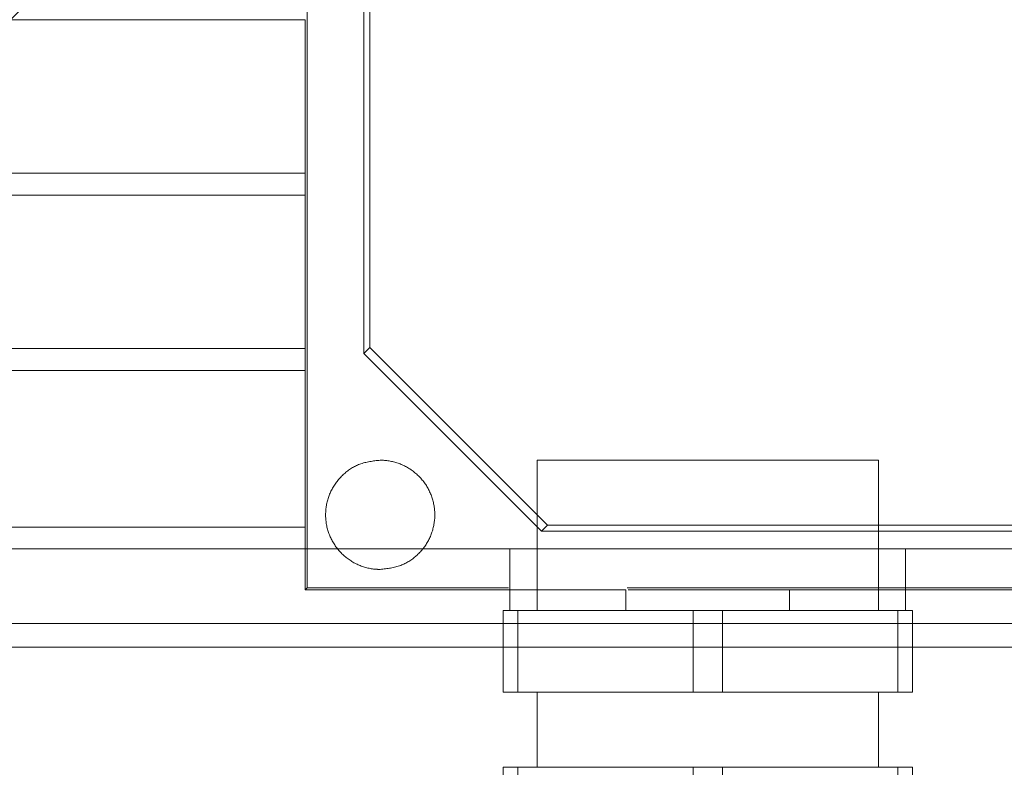
# Paper-space layout 'sales side' of a CAD drawing. Units: inches. Extents: x 0.1 to 10.4, y -0.5 to 7.5.
# Drawn here: x 7.5 to 7.5, y 5.6 to 5.6 of the extents above; entities that cross this region are included whole.
import ezdxf

# ---------------------------------------------------------------- set-up
doc = ezdxf.new("R2010")
doc.units = ezdxf.units.IN
doc.header["$MEASUREMENT"] = 0
doc.header["$PDSIZE"] = -1
doc.linetypes.add('HIDDEN', pattern=[0.075, 0.05, -0.025])
doc.layers.add('CAB_ATTACHMENT_ANGLE_FOR_99_STILE_80_CAB', color=250, linetype='Continuous')
doc.styles.add('SLDTEXTSTYLE6', font='GOTHIC.TTF')
doc.dimstyles.new('SLDDIMSTYLE12', dxfattribs={"dimtxt": 0.104167, "dimasz": 0.1, "dimexe": 0, "dimexo": 0.0625, "dimgap": 0.026042, "dimtad": 1, "dimlfac": 50, "dimrnd": 1e-09, "dimzin": 12, "dimdsep": 46, "dimtxsty": 'SLDTEXTSTYLE6', "dimsah": 1, "dimcen": 0.09, "dimadec": 0, "dimazin": 3, "dimtfac": 1, "dimtofl": 0, "dimtmove": 0, "dimatfit": 3, "dimfxl": 1, "dimfrac": 2, "dimtolj": 1, "dimtzin": 12, "dimarcsym": 0})
pattern_1 = [(45, (-0.27612, -0.7084), (-0.0883883, 0.0883883), [])]

# ---------------------------------------------------------------- blocks, each defined once
blk = doc.blocks.new('_D_42')
at = {"layer": 'CAB_ATTACHMENT_ANGLE_FOR_99_STILE_80_CAB', "color": 0, "lineweight": -2}
for p, q in [((3.517625, 6.786291), (3.186425, 6.786291)), ((3.186425, 6.686291), (3.186425, 5.646291)), ((7.837625, 5.546291), (3.186425, 5.546291))]:
    blk.add_line(p, q, dxfattribs=at)
at = {"layer": 'CAB_ATTACHMENT_ANGLE_FOR_99_STILE_80_CAB', "color": 0}
for points in [[(3.169758, 6.686291), (3.203091, 6.686291), (3.186425, 6.786291)], [(3.169758, 5.646291), (3.203091, 5.646291), (3.186425, 5.546291)]]:
    blk.add_solid(points, dxfattribs=at)
at = {"layer": 'Defpoints', "color": 0}
for p in [(3.580125, 6.786291), (3.186425, 5.546291), (7.900125, 5.546291)]:
    blk.add_point(p, dxfattribs=at)
at = {"layer": 'CAB_ATTACHMENT_ANGLE_FOR_99_STILE_80_CAB', "color": 0, "insert": (3.050976, 6.124376), "char_height": 0.1041667, "attachment_point": 2, "rotation": 90, "style": 'SLDTEXTSTYLE6'}
blk.add_mtext('\\A1;62', dxfattribs=at)

psp = doc.layouts.new('sales side')

# ---------------------------------------------------------------- hatches: boundary and pattern name
at = {"linetype": 'Continuous', "lineweight": 0}
h = psp.add_hatch(dxfattribs=at)
h.set_pattern_fill('ANSI31', style=0)
h.set_pattern_definition(pattern_1)
edge = h.paths.add_edge_path(flags=0)
edge.add_line((7.583835, 5.716972), (7.583835, 5.713771))
edge.add_line((7.583835, 5.713771), (7.432654, 5.713771))
edge.add_line((7.432654, 5.713771), (7.432654, 5.709153))
edge.add_line((7.432654, 5.709153), (7.583835, 5.709153))
edge.add_line((7.583835, 5.709153), (7.583835, 5.70657))
edge.add_line((7.583835, 5.70657), (7.58226, 5.70657))
edge.add_line((7.58226, 5.70657), (7.58226, 5.577771))
edge.add_line((7.58226, 5.577771), (7.583835, 5.577771))
edge.add_line((7.583835, 5.577771), (7.583835, 5.575188))
edge.add_line((7.583835, 5.575188), (7.432654, 5.575188))
edge.add_line((7.432654, 5.575188), (7.432654, 5.57057))
edge.add_line((7.432654, 5.57057), (7.583835, 5.57057))
edge.add_line((7.583835, 5.57057), (7.583835, 5.567369))
edge.add_line((7.583835, 5.567369), (7.594071, 5.567369))
edge.add_line((7.594071, 5.567369), (7.594071, 5.577771))
edge.add_line((7.594071, 5.577771), (7.60037, 5.577771))
edge.add_spline(control_points=[(7.60037, 5.577771), (7.601102, 5.578503), (7.601834, 5.579234), (7.602565, 5.579966)], knot_values=[0.138936, 0.138936, 0.138936, 0.138936, 0.142878, 0.142878, 0.142878, 0.142878], weights=[1, 1, 1, 1], degree=3, periodic=0)
edge.add_line((7.602565, 5.579966), (7.620307, 5.579966))
edge.add_line((7.620307, 5.579966), (7.628717, 5.565399))
edge.add_line((7.628717, 5.565399), (7.628717, 5.561381))
edge.add_line((7.628717, 5.561381), (7.637378, 5.561381))
edge.add_line((7.637378, 5.561381), (7.637378, 5.72296))
edge.add_line((7.637378, 5.72296), (7.628717, 5.72296))
edge.add_line((7.628717, 5.72296), (7.628717, 5.705161))
edge.add_spline(control_points=[(7.628717, 5.705161), (7.62793, 5.704374), (7.627143, 5.703587), (7.626357, 5.702801)], knot_values=[0.135817, 0.135817, 0.135817, 0.135817, 0.140056, 0.140056, 0.140056, 0.140056], weights=[1, 1, 1, 1], degree=3, periodic=0)
edge.add_line((7.626357, 5.702801), (7.624373, 5.702801))
edge.add_line((7.624373, 5.702801), (7.624373, 5.702013))
edge.add_line((7.624373, 5.702013), (7.623191, 5.702013))
edge.add_line((7.623191, 5.702013), (7.623191, 5.70595))
edge.add_line((7.623191, 5.70595), (7.62163, 5.70595))
edge.add_line((7.62163, 5.70595), (7.62163, 5.709887))
edge.add_line((7.62163, 5.709887), (7.607457, 5.709887))
edge.add_line((7.607457, 5.709887), (7.607457, 5.70595))
edge.add_line((7.607457, 5.70595), (7.605896, 5.70595))
edge.add_line((7.605896, 5.70595), (7.605896, 5.702013))
edge.add_line((7.605896, 5.702013), (7.604714, 5.702013))
edge.add_line((7.604714, 5.702013), (7.604714, 5.702801))
edge.add_line((7.604714, 5.702801), (7.60414, 5.702801))
edge.add_spline(control_points=[(7.60414, 5.702801), (7.602883, 5.704057), (7.601627, 5.705314), (7.60037, 5.70657)], knot_values=[0.362915, 0.362915, 0.362915, 0.362915, 0.369697, 0.369697, 0.369697, 0.369697], weights=[1, 1, 1, 1], degree=3, periodic=0)
edge.add_line((7.60037, 5.70657), (7.594071, 5.70657))
edge.add_line((7.594071, 5.70657), (7.594071, 5.716972))
edge.add_line((7.594071, 5.716972), (7.583835, 5.716972))
h = psp.add_hatch(dxfattribs=at)
h.set_pattern_fill('ANSI31', style=0)
h.set_pattern_definition(pattern_1)
edge = h.paths.add_edge_path(flags=0)
edge.add_line((7.583835, 5.716972), (7.583835, 5.713771))
edge.add_line((7.583835, 5.713771), (7.432654, 5.713771))
edge.add_line((7.432654, 5.713771), (7.432654, 5.709153))
edge.add_line((7.432654, 5.709153), (7.583835, 5.709153))
edge.add_line((7.583835, 5.709153), (7.583835, 5.70657))
edge.add_line((7.583835, 5.70657), (7.58226, 5.70657))
edge.add_line((7.58226, 5.70657), (7.58226, 5.577771))
edge.add_line((7.58226, 5.577771), (7.583835, 5.577771))
edge.add_line((7.583835, 5.577771), (7.583835, 5.575188))
edge.add_line((7.583835, 5.575188), (7.432654, 5.575188))
edge.add_line((7.432654, 5.575188), (7.432654, 5.57057))
edge.add_line((7.432654, 5.57057), (7.583835, 5.57057))
edge.add_line((7.583835, 5.57057), (7.583835, 5.567369))
edge.add_line((7.583835, 5.567369), (7.594071, 5.567369))
edge.add_line((7.594071, 5.567369), (7.594071, 5.577771))
edge.add_line((7.594071, 5.577771), (7.60037, 5.577771))
edge.add_spline(control_points=[(7.60037, 5.577771), (7.601102, 5.578503), (7.601834, 5.579234), (7.602565, 5.579966)], knot_values=[0.138936, 0.138936, 0.138936, 0.138936, 0.142878, 0.142878, 0.142878, 0.142878], weights=[1, 1, 1, 1], degree=3, periodic=0)
edge.add_line((7.602565, 5.579966), (7.620307, 5.579966))
edge.add_line((7.620307, 5.579966), (7.628717, 5.565399))
edge.add_line((7.628717, 5.565399), (7.628717, 5.561381))
edge.add_line((7.628717, 5.561381), (7.637378, 5.561381))
edge.add_line((7.637378, 5.561381), (7.637378, 5.72296))
edge.add_line((7.637378, 5.72296), (7.628717, 5.72296))
edge.add_line((7.628717, 5.72296), (7.628717, 5.705161))
edge.add_spline(control_points=[(7.628717, 5.705161), (7.62793, 5.704374), (7.627143, 5.703587), (7.626357, 5.702801)], knot_values=[0.135817, 0.135817, 0.135817, 0.135817, 0.140056, 0.140056, 0.140056, 0.140056], weights=[1, 1, 1, 1], degree=3, periodic=0)
edge.add_line((7.626357, 5.702801), (7.624373, 5.702801))
edge.add_line((7.624373, 5.702801), (7.624373, 5.702013))
edge.add_line((7.624373, 5.702013), (7.623191, 5.702013))
edge.add_line((7.623191, 5.702013), (7.623191, 5.70595))
edge.add_line((7.623191, 5.70595), (7.62163, 5.70595))
edge.add_line((7.62163, 5.70595), (7.62163, 5.709887))
edge.add_line((7.62163, 5.709887), (7.607457, 5.709887))
edge.add_line((7.607457, 5.709887), (7.607457, 5.70595))
edge.add_line((7.607457, 5.70595), (7.605896, 5.70595))
edge.add_line((7.605896, 5.70595), (7.605896, 5.702013))
edge.add_line((7.605896, 5.702013), (7.604714, 5.702013))
edge.add_line((7.604714, 5.702013), (7.604714, 5.702801))
edge.add_line((7.604714, 5.702801), (7.60414, 5.702801))
edge.add_spline(control_points=[(7.60414, 5.702801), (7.602883, 5.704057), (7.601627, 5.705314), (7.60037, 5.70657)], knot_values=[0.362915, 0.362915, 0.362915, 0.362915, 0.369697, 0.369697, 0.369697, 0.369697], weights=[1, 1, 1, 1], degree=3, periodic=0)
edge.add_line((7.60037, 5.70657), (7.594071, 5.70657))
edge.add_line((7.594071, 5.70657), (7.594071, 5.716972))
edge.add_line((7.594071, 5.716972), (7.583835, 5.716972))
h = psp.add_hatch(dxfattribs=at)
h.set_pattern_fill('ANSI31', style=0)
h.set_pattern_definition(pattern_1)
edge = h.paths.add_edge_path(flags=0)
edge.add_line((7.58226, 5.580755), (7.584622, 5.580755))
edge.add_line((7.584622, 5.580755), (7.584622, 5.703586))
edge.add_line((7.584622, 5.703586), (7.58226, 5.703586))
edge.add_line((7.58226, 5.703586), (7.58226, 5.705948))
edge.add_line((7.58226, 5.705948), (7.577142, 5.705948))
edge.add_spline(control_points=[(7.577142, 5.705948), (7.574222, 5.705166), (7.571302, 5.704383), (7.568382, 5.703601), (7.567873, 5.703465), (7.567365, 5.703328), (7.566857, 5.703192)], knot_values=[0.014481, 0.014481, 0.014481, 0.014481, 0.025999, 0.025999, 0.025999, 0.028004, 0.028004, 0.028004, 0.028004], weights=[1, 1, 1, 1, 1, 1, 1], degree=3, periodic=0)
edge.add_line((7.566857, 5.703192), (7.457506, 5.703192))
edge.add_spline(control_points=[(7.457506, 5.703192), (7.456033, 5.703587), (7.454561, 5.703981), (7.453088, 5.704376), (7.45211, 5.704638), (7.451132, 5.7049), (7.450155, 5.705162), (7.449177, 5.705424), (7.448199, 5.705686), (7.447221, 5.705948)], knot_values=[0, 0, 0, 0, 0.005808, 0.005808, 0.005808, 0.009666, 0.009666, 0.009666, 0.013523, 0.013523, 0.013523, 0.013523], weights=[1, 1, 1, 1, 1, 1, 1, 1, 1, 1], degree=3, periodic=0)
edge.add_line((7.447221, 5.705948), (7.442103, 5.705948))
edge.add_line((7.442103, 5.705948), (7.442103, 5.703586))
edge.add_line((7.442103, 5.703586), (7.43974, 5.703586))
edge.add_line((7.43974, 5.703586), (7.43974, 5.580755))
edge.add_line((7.43974, 5.580755), (7.442103, 5.580755))
edge.add_line((7.442103, 5.580755), (7.442103, 5.578393))
edge.add_line((7.442103, 5.578393), (7.447221, 5.578393))
edge.add_spline(control_points=[(7.447221, 5.578393), (7.448693, 5.578788), (7.450166, 5.579182), (7.451638, 5.579577), (7.452616, 5.579839), (7.453594, 5.580101), (7.454572, 5.580363), (7.45555, 5.580625), (7.456528, 5.580887), (7.457506, 5.581149)], knot_values=[0, 0, 0, 0, 0.005808, 0.005808, 0.005808, 0.009666, 0.009666, 0.009666, 0.013523, 0.013523, 0.013523, 0.013523], weights=[1, 1, 1, 1, 1, 1, 1, 1, 1, 1], degree=3, periodic=0)
edge.add_line((7.457506, 5.581149), (7.566857, 5.581149))
edge.add_spline(control_points=[(7.566857, 5.581149), (7.568329, 5.580755), (7.569802, 5.58036), (7.571274, 5.579965), (7.572252, 5.579703), (7.57323, 5.579441), (7.574208, 5.579179), (7.575186, 5.578917), (7.576164, 5.578655), (7.577142, 5.578393)], knot_values=[0, 0, 0, 0, 0.005808, 0.005808, 0.005808, 0.009666, 0.009666, 0.009666, 0.013523, 0.013523, 0.013523, 0.013523], weights=[1, 1, 1, 1, 1, 1, 1, 1, 1, 1], degree=3, periodic=0)
edge.add_line((7.577142, 5.578393), (7.58226, 5.578393))
edge.add_line((7.58226, 5.578393), (7.58226, 5.580755))
h = psp.add_hatch(dxfattribs=at)
h.set_pattern_fill('ANSI31', style=0)
h.set_pattern_definition(pattern_1)
edge = h.paths.add_edge_path(flags=0)
edge.add_line((7.58226, 5.580755), (7.584622, 5.580755))
edge.add_line((7.584622, 5.580755), (7.584622, 5.703586))
edge.add_line((7.584622, 5.703586), (7.58226, 5.703586))
edge.add_line((7.58226, 5.703586), (7.58226, 5.705948))
edge.add_line((7.58226, 5.705948), (7.577142, 5.705948))
edge.add_spline(control_points=[(7.577142, 5.705948), (7.574222, 5.705166), (7.571302, 5.704383), (7.568382, 5.703601), (7.567873, 5.703465), (7.567365, 5.703328), (7.566857, 5.703192)], knot_values=[0.014481, 0.014481, 0.014481, 0.014481, 0.025999, 0.025999, 0.025999, 0.028004, 0.028004, 0.028004, 0.028004], weights=[1, 1, 1, 1, 1, 1, 1], degree=3, periodic=0)
edge.add_line((7.566857, 5.703192), (7.457506, 5.703192))
edge.add_spline(control_points=[(7.457506, 5.703192), (7.456033, 5.703587), (7.454561, 5.703981), (7.453088, 5.704376), (7.45211, 5.704638), (7.451132, 5.7049), (7.450155, 5.705162), (7.449177, 5.705424), (7.448199, 5.705686), (7.447221, 5.705948)], knot_values=[0, 0, 0, 0, 0.005808, 0.005808, 0.005808, 0.009666, 0.009666, 0.009666, 0.013523, 0.013523, 0.013523, 0.013523], weights=[1, 1, 1, 1, 1, 1, 1, 1, 1, 1], degree=3, periodic=0)
edge.add_line((7.447221, 5.705948), (7.442103, 5.705948))
edge.add_line((7.442103, 5.705948), (7.442103, 5.703586))
edge.add_line((7.442103, 5.703586), (7.43974, 5.703586))
edge.add_line((7.43974, 5.703586), (7.43974, 5.580755))
edge.add_line((7.43974, 5.580755), (7.442103, 5.580755))
edge.add_line((7.442103, 5.580755), (7.442103, 5.578393))
edge.add_line((7.442103, 5.578393), (7.447221, 5.578393))
edge.add_spline(control_points=[(7.447221, 5.578393), (7.448693, 5.578788), (7.450166, 5.579182), (7.451638, 5.579577), (7.452616, 5.579839), (7.453594, 5.580101), (7.454572, 5.580363), (7.45555, 5.580625), (7.456528, 5.580887), (7.457506, 5.581149)], knot_values=[0, 0, 0, 0, 0.005808, 0.005808, 0.005808, 0.009666, 0.009666, 0.009666, 0.013523, 0.013523, 0.013523, 0.013523], weights=[1, 1, 1, 1, 1, 1, 1, 1, 1, 1], degree=3, periodic=0)
edge.add_line((7.457506, 5.581149), (7.566857, 5.581149))
edge.add_spline(control_points=[(7.566857, 5.581149), (7.568329, 5.580755), (7.569802, 5.58036), (7.571274, 5.579965), (7.572252, 5.579703), (7.57323, 5.579441), (7.574208, 5.579179), (7.575186, 5.578917), (7.576164, 5.578655), (7.577142, 5.578393)], knot_values=[0, 0, 0, 0, 0.005808, 0.005808, 0.005808, 0.009666, 0.009666, 0.009666, 0.013523, 0.013523, 0.013523, 0.013523], weights=[1, 1, 1, 1, 1, 1, 1, 1, 1, 1], degree=3, periodic=0)
edge.add_line((7.577142, 5.578393), (7.58226, 5.578393))
edge.add_line((7.58226, 5.578393), (7.58226, 5.580755))

# ---------------------------------------------------------------- linework, layer by layer
at = {"color": 7, "linetype": 'HIDDEN', "lineweight": 0}
for p, q in [((7.500087, 5.680643), (7.500087, 5.603698)), ((7.503366, 5.667126), (7.503366, 5.617215)), ((7.503717, 5.666775), (7.503717, 5.617566)), ((7.457506, 5.636482), (7.499977, 5.636482)), ((7.499977, 5.636482), (7.499977, 5.627623)), ((7.457506, 5.627623), (7.499977, 5.627623)), ((7.499977, 5.626364), (7.499977, 5.627623)), ((7.457506, 5.626364), (7.499977, 5.626364)), ((7.499977, 5.626364), (7.499977, 5.617505)), ((7.457506, 5.617505), (7.499977, 5.617505)), ((7.499977, 5.616245), (7.499977, 5.617505)), ((7.503366, 5.617215), (7.503717, 5.617566)), ((7.503717, 5.617566), (7.513958, 5.607328)), ((7.503366, 5.617215), (7.513607, 5.606978)), ((7.457506, 5.616245), (7.499977, 5.616245)), ((7.499977, 5.616245), (7.499977, 5.60721)), ((7.513362, 5.611068), (7.513362, 5.602407)), ((7.533047, 5.602407), (7.533047, 5.611068)), ((7.457506, 5.60721), (7.499977, 5.60721)), ((7.499977, 5.60595), (7.499977, 5.60721)), ((7.513958, 5.607328), (7.513607, 5.606978)), ((7.513958, 5.607328), (7.563161, 5.607328)), ((7.513607, 5.606978), (7.563511, 5.606978)), ((7.457506, 5.60595), (7.566857, 5.60595)), ((7.499977, 5.60595), (7.499977, 5.603588)), ((7.511788, 5.60595), (7.511788, 5.603588)), ((7.534622, 5.60595), (7.534622, 5.603588)), ((7.499977, 5.603588), (7.500087, 5.603698)), ((7.500087, 5.603698), (7.511705, 5.603698)), ((7.518564, 5.603698), (7.577032, 5.603698)), ((7.499977, 5.603588), (7.511788, 5.603588)), ((7.511788, 5.602407), (7.511788, 5.603588)), ((7.518481, 5.603588), (7.518481, 5.602407)), ((7.518618, 5.603588), (7.527929, 5.603588)), ((7.527929, 5.602407), (7.527929, 5.603588)), ((7.534622, 5.603588), (7.527929, 5.603588)), ((7.534622, 5.603588), (7.534622, 5.602407)), ((7.534622, 5.603588), (7.542496, 5.603588)), ((7.511394, 5.602407), (7.511394, 5.597682)), ((7.511394, 5.602407), (7.51224, 5.602407)), ((7.51224, 5.602407), (7.51224, 5.597682)), ((7.51224, 5.602407), (7.522359, 5.602407)), ((7.522359, 5.602407), (7.522359, 5.597682)), ((7.522359, 5.602407), (7.524051, 5.602407)), ((7.524051, 5.602407), (7.524051, 5.597682)), ((7.524051, 5.602407), (7.53417, 5.602407)), ((7.53417, 5.597682), (7.53417, 5.602407)), ((7.53417, 5.602407), (7.535016, 5.602407)), ((7.535016, 5.602407), (7.535016, 5.597682)), ((7.457506, 5.601652), (7.566857, 5.601652)), ((7.566857, 5.600276), (7.457506, 5.600276)), ((7.511394, 5.597682), (7.51224, 5.597682)), ((7.51224, 5.597682), (7.522359, 5.597682)), ((7.513362, 5.597682), (7.513362, 5.593352)), ((7.522359, 5.597682), (7.524051, 5.597682)), ((7.524051, 5.597682), (7.53417, 5.597682)), ((7.533047, 5.593352), (7.533047, 5.597682)), ((7.53417, 5.597682), (7.535016, 5.597682)), ((7.511394, 5.593352), (7.511394, 5.581541)), ((7.511394, 5.593352), (7.51224, 5.593352)), ((7.51224, 5.593352), (7.51224, 5.581541)), ((7.51224, 5.593352), (7.522359, 5.593352)), ((7.522359, 5.593352), (7.522359, 5.581541)), ((7.522359, 5.593352), (7.524051, 5.593352)), ((7.524051, 5.593352), (7.53417, 5.593352)), ((7.524051, 5.593352), (7.524051, 5.581541)), ((7.53417, 5.581541), (7.53417, 5.593352)), ((7.53417, 5.593352), (7.535016, 5.593352)), ((7.535016, 5.593352), (7.535016, 5.581541))]:
    psp.add_line(p, q, dxfattribs=at)
for points, knots in [([(7.504307, 5.611068), (7.503904, 5.611023), (7.503145, 5.610939), (7.502187, 5.610324), (7.501508, 5.609492), (7.501146, 5.608475), (7.50114, 5.607398), (7.501491, 5.606379), (7.50216, 5.605533), (7.50307, 5.604958), (7.503833, 5.604778), (7.504246, 5.60477), (7.504307, 5.604769)], [0, 0, 0, 0, 0.1222041, 0.2296015, 0.3369988, 0.4443961, 0.5517935, 0.6591908, 0.7665882, 0.8739855, 0.9813828, 1, 1, 1, 1]), ([(7.504307, 5.611068), (7.503904, 5.611023), (7.503145, 5.610939), (7.502187, 5.610324), (7.501508, 5.609492), (7.501146, 5.608475), (7.50114, 5.607398), (7.501491, 5.606379), (7.50216, 5.605533), (7.50307, 5.604958), (7.503833, 5.604778), (7.504246, 5.60477), (7.504307, 5.604769)], [0, 0, 0, 0, 0.1222041, 0.2296015, 0.3369988, 0.4443961, 0.5517935, 0.6591908, 0.7665882, 0.8739855, 0.9813828, 1, 1, 1, 1]), ([(7.504307, 5.604769), (7.504711, 5.604814), (7.505469, 5.604899), (7.506428, 5.605514), (7.507106, 5.606346), (7.507469, 5.607363), (7.507475, 5.60844), (7.507124, 5.609459), (7.506455, 5.610305), (7.505545, 5.610879), (7.504782, 5.61106), (7.504368, 5.611067), (7.504307, 5.611068)], [0, 0, 0, 0, 0.122205, 0.229603, 0.337, 0.444397, 0.551795, 0.659192, 0.766589, 0.873987, 0.981384, 1, 1, 1, 1]), ([(7.504307, 5.604769), (7.504711, 5.604814), (7.505469, 5.604899), (7.506428, 5.605514), (7.507106, 5.606346), (7.507469, 5.607363), (7.507475, 5.60844), (7.507124, 5.609459), (7.506455, 5.610305), (7.505545, 5.610879), (7.504782, 5.61106), (7.504368, 5.611067), (7.504307, 5.611068)], [0, 0, 0, 0, 0.122205, 0.229603, 0.337, 0.444397, 0.551795, 0.659192, 0.766589, 0.873987, 0.981384, 1, 1, 1, 1]), ([(7.513362, 5.611068), (7.513389, 5.611068), (7.513442, 5.611068), (7.513871, 5.611068), (7.51455, 5.611068), (7.515473, 5.611068), (7.516623, 5.611068), (7.51795, 5.611068), (7.519438, 5.611068), (7.521019, 5.611068), (7.522677, 5.611068), (7.524334, 5.611068), (7.525975, 5.611068), (7.527523, 5.611068), (7.528961, 5.611068), (7.530224, 5.611068), (7.531298, 5.611068), (7.532135, 5.611068), (7.532721, 5.611068), (7.533008, 5.611068), (7.533037, 5.611068), (7.533047, 5.611068)], [0, 0, 0, 0, 0.0529252, 0.1073853, 0.1603105, 0.2147706, 0.2676958, 0.3221559, 0.3750811, 0.4295412, 0.4824664, 0.5369265, 0.5898517, 0.6443117, 0.697237, 0.751697, 0.8046223, 0.8590823, 0.9120076, 0.9664676, 1, 1, 1, 1]), ([(7.513362, 5.611068), (7.513389, 5.611068), (7.513442, 5.611068), (7.513871, 5.611068), (7.51455, 5.611068), (7.515473, 5.611068), (7.516623, 5.611068), (7.51795, 5.611068), (7.519438, 5.611068), (7.521019, 5.611068), (7.522677, 5.611068), (7.524334, 5.611068), (7.525975, 5.611068), (7.527523, 5.611068), (7.528961, 5.611068), (7.530224, 5.611068), (7.531298, 5.611068), (7.532135, 5.611068), (7.532721, 5.611068), (7.533008, 5.611068), (7.533037, 5.611068), (7.533047, 5.611068)], [0, 0, 0, 0, 0.0529252, 0.1073853, 0.1603105, 0.2147706, 0.2676958, 0.3221559, 0.3750811, 0.4295412, 0.4824664, 0.5369265, 0.5898517, 0.6443117, 0.697237, 0.751697, 0.8046223, 0.8590823, 0.9120076, 0.9664676, 1, 1, 1, 1]), ([(7.518481, 5.603588), (7.517778, 5.603588), (7.516506, 5.603588), (7.51495, 5.603588), (7.513724, 5.603588), (7.512783, 5.603588), (7.511981, 5.603588), (7.511861, 5.603588), (7.511788, 5.603588)], [0, 0, 0, 0, 0.182122, 0.32962, 0.477117, 0.624615, 0.772113, 1, 1, 1, 1]), ([(7.518481, 5.603588), (7.517778, 5.603588), (7.516506, 5.603588), (7.51495, 5.603588), (7.513724, 5.603588), (7.512783, 5.603588), (7.511981, 5.603588), (7.511861, 5.603588), (7.511788, 5.603588)], [0, 0, 0, 0, 0.182122, 0.32962, 0.477117, 0.624615, 0.772113, 1, 1, 1, 1]), ([(7.511788, 5.602407), (7.511814, 5.602407), (7.511869, 5.602407), (7.512314, 5.602407), (7.513047, 5.602407), (7.514082, 5.602407), (7.515385, 5.602407), (7.516898, 5.602407), (7.518605, 5.602407), (7.520389, 5.602407), (7.521628, 5.602407), (7.522221, 5.602407)], [0, 0, 0, 0, 0.104974, 0.212606, 0.324616, 0.439875, 0.551885, 0.667143, 0.779153, 0.894412, 1, 1, 1, 1]), ([(7.511788, 5.602407), (7.511814, 5.602407), (7.511869, 5.602407), (7.512314, 5.602407), (7.513047, 5.602407), (7.514082, 5.602407), (7.515385, 5.602407), (7.516898, 5.602407), (7.518605, 5.602407), (7.520389, 5.602407), (7.521628, 5.602407), (7.522221, 5.602407)], [0, 0, 0, 0, 0.104974, 0.212606, 0.324616, 0.439875, 0.551885, 0.667143, 0.779153, 0.894412, 1, 1, 1, 1]), ([(7.524189, 5.602407), (7.524219, 5.602407), (7.524881, 5.602407), (7.526176, 5.602407), (7.527987, 5.602407), (7.529677, 5.602407), (7.531169, 5.602407), (7.532447, 5.602407), (7.533454, 5.602407), (7.534172, 5.602407), (7.534562, 5.602407), (7.534604, 5.602407), (7.534622, 5.602407)], [0, 0, 0, 0, 0.005332, 0.117335, 0.232587, 0.34459, 0.459841, 0.571845, 0.687096, 0.799099, 0.914351, 1, 1, 1, 1]), ([(7.524189, 5.602407), (7.524219, 5.602407), (7.524881, 5.602407), (7.526176, 5.602407), (7.527987, 5.602407), (7.529677, 5.602407), (7.531169, 5.602407), (7.532447, 5.602407), (7.533454, 5.602407), (7.534172, 5.602407), (7.534562, 5.602407), (7.534604, 5.602407), (7.534622, 5.602407)], [0, 0, 0, 0, 0.005332, 0.117335, 0.232587, 0.34459, 0.459841, 0.571845, 0.687096, 0.799099, 0.914351, 1, 1, 1, 1])]:
    psp.add_open_spline(points, degree=3, knots=knots, dxfattribs=at)

# ---------------------------------------------------------------- dimensions: what is measured, and where the dimension line sits
at = {"layer": 'CAB_ATTACHMENT_ANGLE_FOR_99_STILE_80_CAB'}
dim = psp.add_linear_dim(base=(3.186425, 5.546291), p1=(3.580125, 6.786291), p2=(7.900125, 5.546291), angle=90, dimstyle='SLDDIMSTYLE12', dxfattribs=at)
dim.commit()
dim.dimension.update_dxf_attribs({"geometry": '_D_42', "text_midpoint": (3.186425, 6.124376), "dimtype": 160})

doc.saveas('drawing.dxf')
